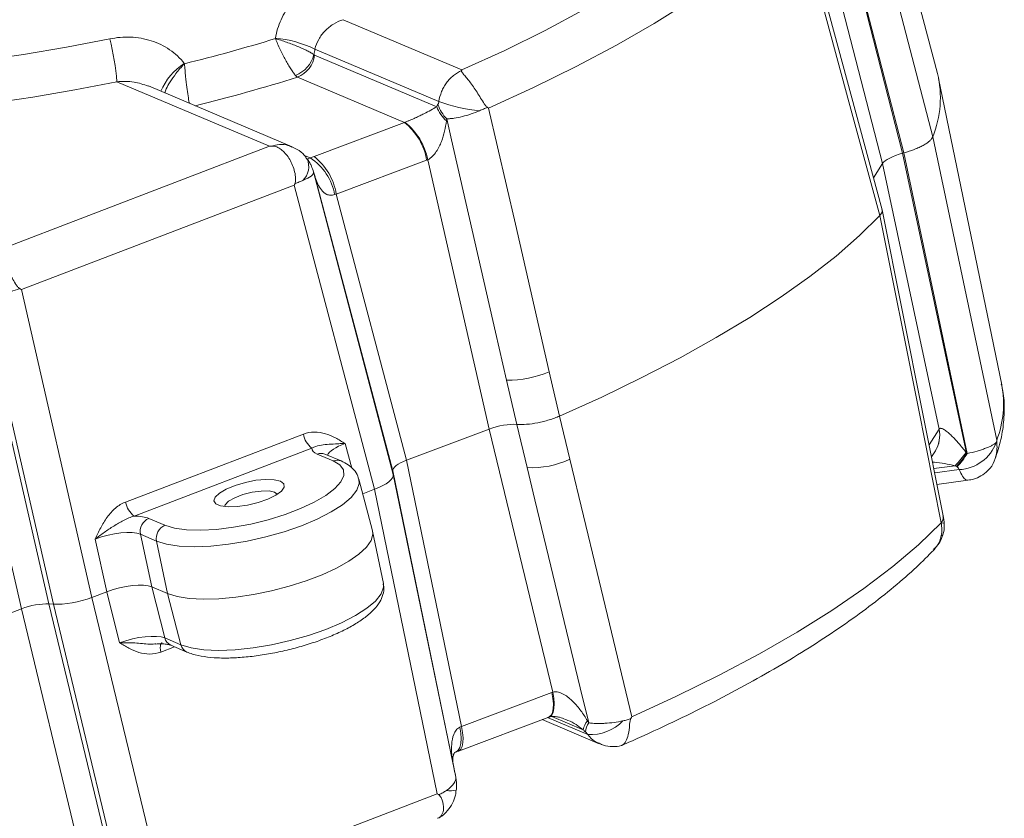
# Model space of a CAD drawing. Units: millimetres. Extents: x -928683 to -573896, y -516519 to -273325.
# Drawn here: x -602784 to -602669, y -283468 to -283374 of the extents above; entities that cross this region are included whole.
import ezdxf

# ---------------------------------------------------------------- set-up
doc = ezdxf.new("R2010")
doc.units = ezdxf.units.MM
doc.layers.get('0').update_dxf_attribs({"lineweight": 30})

msp = doc.modelspace()

# ---------------------------------------------------------------- linework, layer by layer
at = {"color": 7, "linetype": 'Continuous', "lineweight": 15}
for p, q in [((-602676.682, -283380.729), (-602685.999, -283345.469)), ((-602689.777, -283354.802), (-602680.737, -283390.006)), ((-602683.088, -283391.229), (-602691.087, -283360.077)), ((-602683.126, -283396.603), (-602692.604, -283361.65)), ((-602745.964, -283374.44), (-602732.108, -283380.299)), ((-602734.799, -283383.969), (-602749.242, -283377.862)), ((-602749.284, -283378.568), (-602735.055, -283384.585)), ((-602738.812, -283386.43), (-602751.276, -283381.16)), ((-602669.192, -283417.006), (-602676.551, -283381.287)), ((-602754.551, -283389.2), (-602772.34, -283381.678)), ((-602751.916, -283389.249), (-602768.655, -283382.171)), ((-602749.344, -283390.385), (-602738.812, -283386.43)), ((-602786.184, -283401.306), (-602754.551, -283389.2)), ((-602680.6, -283389.969), (-602680.737, -283390.006)), ((-602680.737, -283390.006), (-602673.288, -283424.985)), ((-602736.223, -283390.816), (-602746.754, -283394.77)), ((-602728.921, -283422.183), (-602736.094, -283390.766)), ((-602683.088, -283391.229), (-602684.132, -283392.89)), ((-602676.496, -283422.181), (-602683.088, -283391.229)), ((-602749.396, -283392.236), (-602749.462, -283392.022)), ((-602749.413, -283392.199), (-602740.11, -283427.467)), ((-602749.348, -283392.413), (-602749.413, -283392.199)), ((-602749.289, -283392.572), (-602749.396, -283392.236)), ((-602749.396, -283392.236), (-602749.348, -283392.413)), ((-602749.289, -283392.573), (-602749.206, -283392.856)), ((-602751.663, -283393.74), (-602783.463, -283405.911)), ((-602742.307, -283429.208), (-602751.663, -283393.74)), ((-602740.183, -283427.066), (-602749.206, -283392.856)), ((-602746.754, -283394.77), (-602738.569, -283425.805)), ((-602676.001, -283432.31), (-602683.119, -283396.633)), ((-602783.463, -283405.911), (-602775.244, -283441.814)), ((-602788.316, -283407.38), (-602780.259, -283442.576)), ((-602779.731, -283442.607), (-602787.93, -283406.794)), ((-602783.464, -283443.142), (-602790.655, -283411.73)), ((-602721.927, -283415.512), (-602720.742, -283420.673)), ((-602726.9, -283416.478), (-602725.722, -283421.636)), ((-602725.711, -283421.637), (-602726.9, -283416.478)), ((-602720.742, -283420.673), (-602719.532, -283425.709)), ((-602728.921, -283422.183), (-602738.569, -283425.805)), ((-602721.502, -283452.873), (-602728.921, -283422.183)), ((-602725.711, -283421.637), (-602725.722, -283421.636)), ((-602725.722, -283421.636), (-602724.504, -283426.675)), ((-602724.504, -283426.675), (-602725.711, -283421.637)), ((-602771.318, -283430.693), (-602750.598, -283422.763)), ((-602749.604, -283424.399), (-602770.325, -283432.329)), ((-602677.375, -283425.423), (-602676.928, -283424.713)), ((-602747.112, -283425.899), (-602748.996, -283425.103)), ((-602748.086, -283425.107), (-602748.094, -283425.104)), ((-602746.203, -283425.903), (-602748.086, -283425.107)), ((-602738.569, -283425.805), (-602732.163, -283456.874)), ((-602673.288, -283424.985), (-602673.214, -283425.026)), ((-602740.183, -283427.066), (-602740.11, -283427.467)), ((-602733.123, -283461.313), (-602740.183, -283427.066)), ((-602674.392, -283426.584), (-602674.466, -283426.544)), ((-602742.535, -283434.036), (-602744.121, -283428.034)), ((-602740.11, -283427.467), (-602732.83, -283462.783)), ((-602676.735, -283428.632), (-602673.123, -283428.157)), ((-602743.673, -283429.731), (-602742.307, -283429.208)), ((-602734.985, -283464.724), (-602742.307, -283429.208)), ((-602768.608, -283432.609), (-602766.725, -283433.405)), ((-602741.266, -283440.187), (-602742.519, -283434.106)), ((-602676.251, -283433.133), (-602676.251, -283433.133)), ((-602773.506, -283441.149), (-602774.854, -283435.017)), ((-602767.705, -283435.252), (-602769.589, -283434.455)), ((-602769.589, -283434.455), (-602768.24, -283440.587)), ((-602767.705, -283435.252), (-602766.434, -283441.351)), ((-602768.24, -283440.587), (-602766.434, -283441.351)), ((-602768.24, -283440.587), (-602766.749, -283446.54)), ((-602775.244, -283441.814), (-602773.506, -283441.149)), ((-602775.244, -283441.814), (-602766.786, -283476.895)), ((-602772.015, -283447.102), (-602773.506, -283441.149)), ((-602764.866, -283447.337), (-602766.434, -283441.351)), ((-602783.464, -283443.142), (-602793.026, -283446.802)), ((-602776.064, -283473.834), (-602783.464, -283443.142)), ((-602779.731, -283442.607), (-602780.259, -283442.576)), ((-602780.259, -283442.576), (-602771.967, -283476.965)), ((-602771.294, -283477.599), (-602779.731, -283442.607)), ((-602766.749, -283446.54), (-602764.866, -283447.337)), ((-602766.044, -283447.389), (-602764.161, -283448.185)), ((-602732.163, -283456.874), (-602721.631, -283452.92)), ((-602732.524, -283459.736), (-602721.992, -283455.782)), ((-602722.743, -283456.064), (-602716.106, -283458.87)), ((-602732.83, -283462.783), (-602732.916, -283462.351)), ((-602766.786, -283476.895), (-602734.985, -283464.724))]:
    msp.add_line(p, q, dxfattribs=at)
at = {"color": 8, "linetype": 'Continuous', "lineweight": 15}
for p, q in [((-602750.465, -283390.284), (-602749.802, -283390.564)), ((-602749.462, -283392.02), (-602749.413, -283392.199)), ((-602677.654, -283424.023), (-602676.496, -283422.181)), ((-602745.724, -283423.868), (-602744.942, -283426.728)), ((-602674.622, -283426.457), (-602677.104, -283426.783)), ((-602677.003, -283427.288), (-602674.148, -283426.913)), ((-602765.619, -283447.569), (-602767.211, -283448.178)), ((-602722.129, -283455.833), (-602717.45, -283457.812)), ((-602717.984, -283457.245), (-602721.629, -283455.704))]:
    msp.add_line(p, q, dxfattribs=at)
at = {"color": 7, "linetype": 'Continuous', "lineweight": 15, "flags": 128}
for points in [[(-602686.448, -283352.509), (-602684.434, -283360.29), (-602677.233, -283388.106)], [(-602680.6, -283389.969), (-602685.195, -283372.23), (-602689.73, -283354.728)], [(-602732.108, -283380.299), (-602727.125, -283378.016), (-602722.391, -283375.683), (-602717.926, -283373.309), (-602713.748, -283370.903), (-602709.873, -283368.477), (-602706.318, -283366.04), (-602703.098, -283363.601), (-602700.225, -283361.171), (-602697.711, -283358.76)], [(-602692.929, -283362.149), (-602695.553, -283364.678), (-602698.558, -283367.228), (-602701.93, -283369.787), (-602705.655, -283372.345), (-602709.718, -283374.891), (-602714.103, -283377.415), (-602718.791, -283379.906), (-602723.762, -283382.354), (-602728.996, -283384.749)], [(-602683.391, -283397.269), (-602686.993, -283384.003), (-602692.929, -283362.149)], [(-602821.534, -283379.101), (-602818.214, -283379.659), (-602814.601, -283380.064), (-602810.716, -283380.311), (-602806.585, -283380.401), (-602802.235, -283380.332), (-602797.693, -283380.105), (-602792.988, -283379.721), (-602788.152, -283379.183), (-602783.214, -283378.494), (-602778.208, -283377.659), (-602773.164, -283376.683)], [(-602772.34, -283381.678), (-602777.251, -283382.634), (-602782.131, -283383.464), (-602786.954, -283384.165), (-602791.695, -283384.732), (-602796.327, -283385.163), (-602800.824, -283385.454), (-602805.164, -283385.604), (-602809.323, -283385.613), (-602813.277, -283385.481), (-602817.006, -283385.208), (-602820.49, -283384.795), (-602823.709, -283384.246)], [(-602728.996, -283384.749), (-602725.883, -283398.293), (-602721.927, -283415.512)], [(-602726.9, -283416.478), (-602728.185, -283410.871), (-602733.327, -283388.445), (-602733.886, -283386.004)], [(-602677.233, -283388.106), (-602675.601, -283395.84), (-602669.771, -283423.493)], [(-602673.214, -283425.026), (-602676.881, -283407.616), (-602680.6, -283389.969)], [(-602720.742, -283420.673), (-602715.823, -283418.448), (-602711.127, -283416.175), (-602706.671, -283413.863), (-602702.47, -283411.519), (-602698.54, -283409.153), (-602694.893, -283406.772), (-602691.544, -283404.384), (-602688.503, -283401.999), (-602685.782, -283399.624), (-602683.391, -283397.269)], [(-602676.251, -283433.133), (-602678.949, -283419.58), (-602683.391, -283397.269)], [(-602766.725, -283433.405), (-602765.618, -283433.738), (-602764.215, -283433.933), (-602762.564, -283433.981), (-602760.721, -283433.882), (-602758.748, -283433.639), (-602756.713, -283433.26), (-602754.684, -283432.759), (-602752.732, -283432.151), (-602750.923, -283431.459), (-602749.317, -283430.704), (-602747.971, -283429.915), (-602746.929, -283429.116), (-602746.227, -283428.335), (-602745.89, -283427.599), (-602745.928, -283426.933), (-602746.34, -283426.36), (-602747.112, -283425.899)], [(-602719.532, -283425.709), (-602716.356, -283438.923), (-602712.318, -283455.733)], [(-602717.338, -283456.441), (-602718.322, -283452.352), (-602723.596, -283430.447), (-602724.504, -283426.675)], [(-602753.275, -283428.258), (-602752.877, -283428.556), (-602752.838, -283428.952), (-602753.162, -283429.411), (-602753.819, -283429.89), (-602754.752, -283430.349), (-602755.877, -283430.746), (-602757.095, -283431.045), (-602758.297, -283431.221), (-602759.377, -283431.257), (-602760.238, -283431.151), (-602760.805, -283430.911), (-602761.026, -283430.56), (-602760.882, -283430.128), (-602760.386, -283429.654), (-602759.582, -283429.179), (-602758.541, -283428.747), (-602757.356, -283428.395), (-602756.132, -283428.155), (-602754.978, -283428.047), (-602753.997, -283428.083), (-602753.275, -283428.258)], [(-602753.637, -283429.778), (-602753.941, -283429.547), (-602754.598, -283429.402), (-602755.509, -283429.403), (-602756.562, -283429.548), (-602757.632, -283429.82), (-602758.589, -283430.186), (-602759.317, -283430.602), (-602759.729, -283431.018), (-602759.801, -283431.226)], [(-602766.434, -283441.351), (-602765.315, -283441.7), (-602763.919, -283441.923), (-602762.285, -283442.013), (-602760.458, -283441.967), (-602758.486, -283441.786), (-602756.424, -283441.477), (-602754.329, -283441.046), (-602752.257, -283440.506), (-602750.264, -283439.872), (-602748.406, -283439.161), (-602746.732, -283438.392), (-602745.289, -283437.586), (-602744.116, -283436.766), (-602743.244, -283435.953), (-602742.699, -283435.17), (-602742.493, -283434.438), (-602742.535, -283434.036)], [(-602712.318, -283455.733), (-602707.084, -283453.338), (-602702.113, -283450.89), (-602697.426, -283448.399), (-602693.041, -283445.875), (-602688.977, -283443.329), (-602685.252, -283440.771), (-602681.88, -283438.212), (-602678.876, -283435.662), (-602676.251, -283433.133)]]:
    msp.add_lwpolyline(points, dxfattribs=at)
at = {"color": 8, "linetype": 'Continuous', "lineweight": 15, "flags": 128}
for points in [[(-602744.125, -283428.019), (-602744.09, -283428.545), (-602744.374, -283429.32), (-602745.029, -283430.146), (-602746.035, -283430.997), (-602747.363, -283431.849), (-602748.971, -283432.675), (-602750.812, -283433.45), (-602752.828, -283434.151), (-602754.959, -283434.756), (-602757.139, -283435.247), (-602759.304, -283435.609), (-602761.386, -283435.831), (-602763.323, -283435.906), (-602765.056, -283435.833), (-602766.531, -283435.612), (-602767.705, -283435.252)], [(-602676.235, -283434.599), (-602676.101, -283434.594), (-602676.086, -283434.582)], [(-602764.866, -283447.337), (-602763.692, -283447.697), (-602762.216, -283447.918), (-602760.484, -283447.991), (-602758.547, -283447.916), (-602756.464, -283447.694), (-602754.3, -283447.332), (-602752.119, -283446.841), (-602749.989, -283446.236), (-602747.972, -283445.535), (-602746.132, -283444.76), (-602744.524, -283443.934), (-602743.196, -283443.082), (-602742.189, -283442.231), (-602741.534, -283441.405), (-602741.251, -283440.63), (-602741.266, -283440.187)], [(-602767.211, -283448.178), (-602767.257, -283447.919), (-602767.276, -283447.682), (-602767.267, -283447.476), (-602767.231, -283447.307), (-602767.168, -283447.183), (-602767.082, -283447.108), (-602767.061, -283447.099)], [(-602721.631, -283452.92), (-602721.507, -283453.608), (-602721.452, -283454.238), (-602721.469, -283454.787), (-602721.559, -283455.233), (-602721.716, -283455.56), (-602721.937, -283455.757), (-602721.992, -283455.782)], [(-602721.502, -283452.873), (-602721.392, -283453.566), (-602721.351, -283454.201), (-602721.381, -283454.754), (-602721.481, -283455.204), (-602721.648, -283455.535), (-602721.875, -283455.734), (-602721.931, -283455.759)], [(-602732.359, -283456.955), (-602732.24, -283457.646), (-602732.202, -283458.281), (-602732.244, -283458.838), (-602732.367, -283459.296), (-602732.564, -283459.639), (-602732.828, -283459.852), (-602732.872, -283459.872)], [(-602732.163, -283456.874), (-602732.038, -283457.563), (-602731.984, -283458.193), (-602732.001, -283458.741), (-602732.091, -283459.187), (-602732.248, -283459.515), (-602732.468, -283459.711), (-602732.524, -283459.736)]]:
    msp.add_lwpolyline(points, dxfattribs=at)
at = {"color": 7, "linetype": 'Continuous', "lineweight": 15}
for centre, radius, start, end in [((-602800.733, -283383.8), 28.473, 4.27553, 14.47598), ((-602812.491, -283184.944), 200.47, 283.86564, 287.00623), ((-602754.98, -283389.901), 13.336, 64.51599, 85.15237), ((-602752.772, -283377.642), 3.52, 290.91856, 345.61305), ((-602752.528, -283378.136), 3.273, 292.50295, 352.41768), ((-602688.303, -283383.57), 11.963, 337.71776, 13.73726), ((-602730.953, -283383.002), 4.397, 201.09841, 227.58993), ((-602730.757, -283382.941), 4.378, 198.68378, 224.38494), ((-602728.81, -283368.717), 16.386, 248.56203, 265.63392), ((-602743.264, -283392.017), 7.143, 9.6773, 51.4461), ((-602743.279, -283392.165), 7.32, 11.01645, 51.84031), ((-602753.796, -283395.971), 7.143, 9.67732, 51.44607), ((-602753.191, -283395.91), 6.33, 9.71286, 57.62864), ((-602726.825, -283403.576), 12.902, 269.66869, 292.31172), ((-602748.037, -283422.327), 2.597, 189.65737, 232.90154), ((-602674.387, -283422.075), 4.844, 272.81939, 340.00965), ((-602681.217, -283419.934), 9.276, 315.3149, 327.78096), ((-602723.989, -283416.044), 10.644, 267.22424, 294.75617), ((-602681.495, -283420.007), 9.598, 317.0791, 328.75972), ((-602681.42, -283420.048), 9.597, 317.07836, 328.7603), ((-602768.758, -283430.258), 2.597, 189.65737, 232.90154), ((-602767.972, -283434.13), 1.649, 112.68629, 191.36399), ((-602766.089, -283434.927), 1.649, 112.68629, 191.36399), ((-602715.303, -283457.871), 2.753, 142.4328, 166.84934), ((-602715.415, -283457.727), 2.313, 146.22393, 174.40526), ((-602717.129, -283452.563), 5.259, 266.50013, 316.09111)]:
    msp.add_arc(centre, radius, start, end, dxfattribs=at)
at = {"color": 8, "linetype": 'Continuous', "lineweight": 15}
for centre, radius, start, end in [((-602760.596, -283385.605), 7.194, 122.59951, 156.88927), ((-602814.101, -283178.037), 212.617, 283.84862, 287.18668), ((-602752.28, -283391.555), 2.308, 315.20425, 22.55902), ((-602680.834, -283419.236), 11.854, 338.95371, 10.84229), ((-602679.83, -283422.911), 3.415, 327.00117, 12.37864), ((-602679.836, -283422.913), 3.42, 328.24594, 12.35896), ((-602748.546, -283426.225), 1.209, 67.61262, 111.82186), ((-602746.663, -283427.021), 1.209, 67.58138, 111.82228), ((-602765.541, -283446.253), 1.242, 193.35613, 246.0992), ((-602763.658, -283447.05), 1.242, 193.35632, 246.07102), ((-602733.444, -283461.293), 3.076, 260.97691, 282.70068)]:
    msp.add_arc(centre, radius, start, end, dxfattribs=at)
at = {"color": 7, "linetype": 'Continuous', "lineweight": 15}
for centre, major_axis, ratio, start_param, end_param in [((-602778.214, -283331.25), (19.637, 169.247), 0.1782779, 4.461573, 4.4617921), ((-602774.69, -283331.491), (23.027, 170.607), 0.1883676, 4.4586449, 4.4626331), ((-602758.832, -283413.748), (-94.148, 126.329), 0.1030131, 4.9088888, 4.9091192), ((-602735.907, -283401.645), (2.263, 18.269), 0.1795267, 0.3498774, 0.3886543), ((-602739.546, -283383.623), (1.011, 2.826), 0.9057304, 3.787795, 3.8088573), ((-602732.382, -283401.885), (-1.11, 16.978), 0.078238, 0.356284, 0.395061), ((-602753.64, -283393.08), (5.605, -0.097), 0.7001343, 1.7079634, 1.7462733), ((-602746.287, -283391.76), (6.817, 1.6), 0.3146325, 1.960677, 2.0371404), ((-602680.239, -283390.855), (2.921, 0.686), 0.3147215, 1.6680108, 2.832904), ((-602737.825, -283384.313), (2.595, 6.502), 0.8864413, 3.8210058, 3.8420681), ((-602753.59, -283392.827), (4.177, 0.624), 0.2532237, 5.4570388, 6.2864174), ((-602750.909, -283384.97), (-1.946, 8.42), 0.0375671, 2.6464087, 2.7748358), ((-602753.534, -283393.04), (2.685, 5.237), 0.3374079, 4.751628, 4.7877356), ((-602745.419, -283395.456), (2.95, 0.577), 0.3363655, 1.9738578, 2.0503212), ((-602785.334, -283405.211), (4.903, -2.616), 0.0507287, 1.2065074, 1.2499367), ((-602727.613, -283422.773), (2.92, 0.686), 0.3148323, 0.79494, 1.9598332), ((-602673.668, -283421.71), (2.904, 0.764), 0.283806, 2.8236565, 2.8259656), ((-602744.232, -283423.281), (5.358, 1.258), 0.3145323, 3.0610926, 3.5483661), ((-602675.873, -283411.353), (-4.084, 14.62), 0.1878467, 2.6965, 2.7158892), ((-602737.259, -283426.394), (2.922, 0.686), 0.3146325, 1.960677, 3.1255703), ((-602676.366, -283414.14), (-5.782, 12.882), 0.4591508, 2.5800129, 2.5994021), ((-602744.205, -283428.407), (4.09, 0.96), 0.3146307, 5.1197136, 6.2671621), ((-602773.368, -283434.432), (5.355, 1.259), 0.3148457, 0.4068845, 0.894158), ((-602773.043, -283435.818), (3.889, 0.937), 0.3271894, 0.4048794, 1.9749905), ((-602771.702, -283441.913), (3.894, 0.916), 0.3148457, 0.4068845, 1.9769956), ((-602777.139, -283441.012), (4.089, 0.961), 0.3148342, 3.9539957, 5.118889), ((-602782.111, -283443.715), (2.92, 0.686), 0.3148342, 0.812403, 1.9772963), ((-602770.22, -283447.831), (3.899, 0.895), 0.3027202, 0.4082973, 1.9784084), ((-602720.195, -283459.353), (3.127, 6.266), 0.8691981, 0.7309366, 0.7519989), ((-602730.873, -283457.367), (2.9, 0.79), 0.2918471, 1.9509563, 2.0274197), ((-602722.681, -283443.178), (-6.437, 14.609), 0.0643671, 2.6408953, 2.6796723), ((-602725.52, -283445.853), (-10.221, 13.243), 0.1023936, 2.5223518, 2.5611287), ((-602733.279, -283460.01), (-1.628, 8.288), 0.0117438, 1.7263897, 1.8548168), ((-602736.86, -283464.034), (4.01, 1.329), 0.3698694, 5.4030619, 6.2324405), ((-602736.904, -283463.821), (4.833, -2.646), 0.0254823, 1.1404232, 1.1765308)]:
    msp.add_ellipse(centre, major_axis=major_axis, ratio=ratio, start_param=start_param, end_param=end_param, dxfattribs=at)
at = {"color": 8, "linetype": 'Continuous', "lineweight": 15}
msp.add_ellipse((-602743.906, -283424.667), major_axis=(3.911, 0.862), ratio=0.3192178, start_param=1.9828183, end_param=2.9216824, dxfattribs=at)
at = {"color": 7, "linetype": 'Continuous', "lineweight": 15}
for points, knots in [([(-602753.853, -283376.612), (-602753.731, -283375.863), (-602753.513, -283375.14), (-602753.041, -283374.091), (-602752.858, -283373.748), (-602752.455, -283373.094), (-602752.233, -283372.782), (-602751.749, -283372.186), (-602751.484, -283371.9), (-602750.924, -283371.371), (-602750.63, -283371.129), (-602749.708, -283370.468), (-602749.031, -283370.112), (-602748.329, -283369.868)], [0, 0, 0, 0, 0.25, 0.25, 0.375, 0.375, 0.5, 0.5, 0.625, 0.625, 0.75, 0.75, 1, 1, 1, 1]), ([(-602745.964, -283374.44), (-602746.356, -283374.564), (-602746.737, -283374.742), (-602747.266, -283375.07), (-602747.435, -283375.191), (-602747.761, -283375.453), (-602747.918, -283375.595), (-602748.208, -283375.893), (-602748.342, -283376.05), (-602748.59, -283376.379), (-602748.705, -283376.553), (-602749.006, -283377.091), (-602749.154, -283377.466), (-602749.242, -283377.862)], [0, 0, 0, 0, 0.25, 0.25, 0.375, 0.375, 0.5, 0.5, 0.625, 0.625, 0.75, 0.75, 1, 1, 1, 1]), ([(-602773.164, -283376.683), (-602772.359, -283376.516), (-602771.548, -283376.447), (-602770.325, -283376.497), (-602769.912, -283376.54), (-602769.111, -283376.679), (-602768.72, -283376.774), (-602767.956, -283377.017), (-602767.583, -283377.164), (-602766.858, -283377.515), (-602766.511, -283377.716), (-602765.86, -283378.16), (-602765.554, -283378.405), (-602764.981, -283378.941), (-602764.713, -283379.233), (-602764.472, -283379.544)], [0, 0, 0, 0, 0.25, 0.25, 0.375, 0.375, 0.5, 0.5, 0.625, 0.625, 0.75, 0.75, 0.875, 0.875, 1, 1, 1, 1]), ([(-602751.516, -283380.93), (-602751.596, -283380.835), (-602751.681, -283380.725), (-602751.861, -283380.474), (-602751.957, -283380.333), (-602752.156, -283380.025), (-602752.257, -283379.86), (-602752.465, -283379.508), (-602752.572, -283379.319), (-602752.783, -283378.933), (-602752.888, -283378.733), (-602753.098, -283378.321), (-602753.202, -283378.111), (-602753.401, -283377.692), (-602753.498, -283377.482), (-602753.685, -283377.062), (-602753.776, -283376.85), (-602753.859, -283376.648)], [0, 0, 0, 0, 0.125, 0.125, 0.25, 0.25, 0.375, 0.375, 0.5, 0.5, 0.625, 0.625, 0.75, 0.75, 0.875, 0.875, 1, 1, 1, 1]), ([(-602749.363, -283378.517), (-602749.465, -283378.447), (-602749.582, -283378.374), (-602749.849, -283378.221), (-602749.999, -283378.141), (-602750.324, -283377.977), (-602750.499, -283377.893), (-602750.87, -283377.725), (-602751.068, -283377.639), (-602751.474, -283377.47), (-602751.683, -283377.387), (-602752.114, -283377.223), (-602752.334, -283377.142), (-602752.771, -283376.989), (-602752.99, -283376.916), (-602753.428, -283376.775), (-602753.649, -283376.708), (-602753.859, -283376.648)], [0, 0, 0, 0, 0.125, 0.125, 0.25, 0.25, 0.375, 0.375, 0.5, 0.5, 0.625, 0.625, 0.75, 0.75, 0.875, 0.875, 1, 1, 1, 1]), ([(-602749.363, -283378.517), (-602749.357, -283378.522), (-602749.35, -283378.528), (-602749.344, -283378.533), (-602749.324, -283378.548), (-602749.304, -283378.56), (-602749.284, -283378.568)], [0, 0, 0, 0, 0.00004530356, 0.00004530356, 0.00004530356, 0.00018213269, 0.00018213269, 0.00018213269, 0.00018213269]), ([(-602734.799, -283383.969), (-602734.742, -283383.578), (-602734.637, -283383.199), (-602734.409, -283382.648), (-602734.322, -283382.469), (-602734.128, -283382.125), (-602734.022, -283381.961), (-602733.789, -283381.646), (-602733.662, -283381.494), (-602733.395, -283381.213), (-602733.254, -283381.083), (-602732.811, -283380.722), (-602732.488, -283380.523), (-602732.154, -283380.375)], [0, 0, 0, 0, 0.25, 0.25, 0.375, 0.375, 0.5, 0.5, 0.625, 0.625, 0.75, 0.75, 1, 1, 1, 1]), ([(-602732.154, -283380.375), (-602732.17, -283380.401), (-602732.17, -283380.425), (-602732.16, -283380.474), (-602732.15, -283380.499), (-602732.109, -283380.574), (-602732.07, -283380.625), (-602731.936, -283380.792), (-602731.822, -283380.92), (-602731.578, -283381.205), (-602731.446, -283381.363), (-602731.169, -283381.716), (-602731.027, -283381.904), (-602730.742, -283382.304), (-602730.596, -283382.518), (-602730.312, -283382.956), (-602730.172, -283383.18), (-602729.894, -283383.635), (-602729.756, -283383.866), (-602729.547, -283384.197), (-602729.476, -283384.306), (-602729.364, -283384.457), (-602729.325, -283384.506), (-602729.243, -283384.595), (-602729.2, -283384.636), (-602729.149, -283384.664)], [0, 0, 0, 0, 0.03125, 0.03125, 0.0625, 0.0625, 0.125, 0.125, 0.25, 0.25, 0.375, 0.375, 0.5, 0.5, 0.625, 0.625, 0.75, 0.75, 0.875, 0.875, 0.9375, 0.9375, 0.96875, 0.96875, 1, 1, 1, 1]), ([(-602738.757, -283386.409), (-602738.656, -283386.37), (-602738.554, -283386.329), (-602738.346, -283386.244), (-602738.24, -283386.199), (-602737.933, -283386.067), (-602737.739, -283385.981), (-602737.366, -283385.811), (-602737.191, -283385.729), (-602736.862, -283385.571), (-602736.706, -283385.495), (-602736.258, -283385.27), (-602735.987, -283385.129), (-602735.491, -283384.854), (-602735.264, -283384.722), (-602735.055, -283384.585)], [0, 0, 0, 0, 0.0625, 0.0625, 0.125, 0.125, 0.25, 0.25, 0.375, 0.375, 0.5, 0.5, 0.75, 0.75, 1, 1, 1, 1]), ([(-602734.905, -283384.344), (-602734.891, -283384.322), (-602734.879, -283384.293), (-602734.858, -283384.234), (-602734.848, -283384.203), (-602734.823, -283384.106), (-602734.81, -283384.038), (-602734.799, -283383.969)], [0, 0, 0, 0, 0.25, 0.25, 0.5, 0.5, 1, 1, 1, 1]), ([(-602729.149, -283384.664), (-602729.292, -283384.729), (-602729.44, -283384.794), (-602729.744, -283384.923), (-602729.9, -283384.987), (-602730.057, -283385.055)], [0, 0, 0, 0, 0.5, 0.5, 1, 1, 1, 1]), ([(-602730.057, -283385.055), (-602730.379, -283385.196), (-602730.708, -283385.323), (-602731.38, -283385.552), (-602731.727, -283385.654), (-602732.392, -283385.818), (-602732.712, -283385.882), (-602733.175, -283385.951), (-602733.326, -283385.969), (-602733.615, -283385.994), (-602733.754, -283386.001), (-602733.886, -283386.004)], [0, 0, 0, 0, 0.25, 0.25, 0.5, 0.5, 0.75, 0.75, 0.875, 0.875, 1, 1, 1, 1]), ([(-602733.919, -283386.248), (-602733.967, -283386.648), (-602734.037, -283387.044), (-602734.226, -283387.841), (-602734.345, -283388.243), (-602734.578, -283388.843), (-602734.664, -283389.042), (-602734.86, -283389.436), (-602734.97, -283389.633), (-602735.225, -283390.014), (-602735.369, -283390.199), (-602735.703, -283390.53), (-602735.892, -283390.673), (-602736.094, -283390.766)], [0, 0, 0, 0, 0.25, 0.25, 0.5, 0.5, 0.625, 0.625, 0.75, 0.75, 0.875, 0.875, 1, 1, 1, 1]), ([(-602680.6, -283389.969), (-602680.169, -283389.854), (-602679.762, -283389.723), (-602679.185, -283389.5), (-602679.001, -283389.423), (-602678.657, -283389.265), (-602678.496, -283389.184), (-602678.194, -283389.017), (-602678.055, -283388.932), (-602677.809, -283388.763), (-602677.7, -283388.679), (-602677.512, -283388.511), (-602677.432, -283388.426), (-602677.308, -283388.263), (-602677.262, -283388.183), (-602677.233, -283388.106)], [0, 0, 0, 0, 0.25, 0.25, 0.375, 0.375, 0.5, 0.5, 0.625, 0.625, 0.75, 0.75, 0.875, 0.875, 1, 1, 1, 1]), ([(-602751.569, -283393.549), (-602751.54, -283393.488), (-602751.524, -283393.423), (-602751.502, -283393.291), (-602751.496, -283393.224), (-602751.488, -283393.024), (-602751.495, -283392.892), (-602751.536, -283392.497), (-602751.593, -283392.234), (-602751.737, -283391.73), (-602751.827, -283391.487), (-602752.036, -283391.017), (-602752.154, -283390.796), (-602752.411, -283390.387), (-602752.552, -283390.196), (-602752.851, -283389.857), (-602753.008, -283389.71), (-602753.34, -283389.46), (-602753.517, -283389.357), (-602753.799, -283389.249), (-602753.897, -283389.22), (-602754.052, -283389.191), (-602754.105, -283389.184), (-602754.217, -283389.176), (-602754.276, -283389.175), (-602754.339, -283389.18)], [0, 0, 0, 0, 0.03125, 0.03125, 0.0625, 0.0625, 0.125, 0.125, 0.25, 0.25, 0.375, 0.375, 0.5, 0.5, 0.625, 0.625, 0.75, 0.75, 0.875, 0.875, 0.9375, 0.9375, 0.96875, 0.96875, 1, 1, 1, 1]), ([(-602750.175, -283390.691), (-602750.274, -283390.542), (-602750.571, -283390.093), (-602751.178, -283389.592), (-602751.719, -283389.368), (-602751.927, -283389.283)], [0, 0, 0, 0, 0.2335862, 0.7051728, 1, 1, 1, 1]), ([(-602749.462, -283392.022), (-602749.545, -283391.792), (-602749.683, -283391.411), (-602749.941, -283390.972), (-602750.088, -283390.758), (-602750.149, -283390.67)], [0, 0, 0, 0, 0.4750356, 0.7841836, 1, 1, 1, 1]), ([(-602750.642, -283393.181), (-602750.782, -283393.237), (-602750.928, -283393.299), (-602751.237, -283393.423), (-602751.4, -283393.486), (-602751.569, -283393.549)], [0, 0, 0, 0, 0.5, 0.5, 1, 1, 1, 1]), ([(-602746.952, -283394.842), (-602747.039, -283394.876), (-602747.124, -283394.898), (-602747.291, -283394.923), (-602747.373, -283394.926), (-602747.606, -283394.91), (-602747.747, -283394.867), (-602748.123, -283394.689), (-602748.324, -283394.503), (-602748.663, -283394.09), (-602748.802, -283393.859), (-602749.037, -283393.37), (-602749.133, -283393.114), (-602749.206, -283392.856)], [0, 0, 0, 0, 0.0625, 0.0625, 0.125, 0.125, 0.25, 0.25, 0.5, 0.5, 0.75, 0.75, 1, 1, 1, 1]), ([(-602683.176, -283396.617), (-602683.147, -283396.665), (-602683.037, -283396.846), (-602683.241, -283397.09), (-602683.391, -283397.269)], [0, 0, 0, 0, 0.2640492, 1, 1, 1, 1]), ([(-602786.26, -283401.407), (-602786.28, -283401.434), (-602786.287, -283401.46), (-602786.292, -283401.512), (-602786.289, -283401.539), (-602786.272, -283401.621), (-602786.249, -283401.678), (-602786.16, -283401.86), (-602786.077, -283401.996), (-602785.887, -283402.302), (-602785.782, -283402.468), (-602785.557, -283402.831), (-602785.436, -283403.029), (-602785.191, -283403.441), (-602785.066, -283403.655), (-602784.809, -283404.102), (-602784.679, -283404.331), (-602784.419, -283404.784), (-602784.287, -283405.013), (-602784.077, -283405.341), (-602784.005, -283405.448), (-602783.887, -283405.597), (-602783.847, -283405.644), (-602783.76, -283405.731), (-602783.715, -283405.771), (-602783.662, -283405.8)], [0, 0, 0, 0, 0.03125, 0.03125, 0.0625, 0.0625, 0.125, 0.125, 0.25, 0.25, 0.375, 0.375, 0.5, 0.5, 0.625, 0.625, 0.75, 0.75, 0.875, 0.875, 0.9375, 0.9375, 0.96875, 0.96875, 1, 1, 1, 1]), ([(-602783.662, -283405.8), (-602784.01, -283405.929), (-602784.377, -283406.05), (-602784.938, -283406.216), (-602785.129, -283406.27), (-602785.507, -283406.372), (-602785.695, -283406.421), (-602785.881, -283406.47)], [0, 0, 0, 0, 0.5, 0.5, 0.75, 0.75, 1, 1, 1, 1]), ([(-602669.991, -283425.714), (-602669.856, -283425.331), (-602669.452, -283424.179), (-602669.025, -283422.256), (-602668.855, -283419.982), (-602668.934, -283418.202), (-602669.176, -283417.219), (-602669.244, -283416.942)], [0, 0, 0, 0, 0.1321207, 0.3979197, 0.6549437, 0.9026907, 1, 1, 1, 1]), ([(-602725.711, -283421.637), (-602725.368, -283421.66), (-602724.987, -283421.655), (-602724.153, -283421.589), (-602723.718, -283421.528), (-602723.047, -283421.398), (-602722.823, -283421.349), (-602722.382, -283421.239), (-602722.164, -283421.179), (-602721.734, -283421.049), (-602721.523, -283420.978), (-602721.121, -283420.831), (-602720.927, -283420.754), (-602720.742, -283420.673)], [0, 0, 0, 0, 0.25, 0.25, 0.5, 0.5, 0.625, 0.625, 0.75, 0.75, 0.875, 0.875, 1, 1, 1, 1]), ([(-602750.598, -283422.763), (-602750.171, -283422.6), (-602749.738, -283422.528), (-602748.863, -283422.528), (-602748.44, -283422.602), (-602747.621, -283422.848), (-602747.224, -283423.022), (-602746.652, -283423.319), (-602746.464, -283423.425), (-602746.092, -283423.643), (-602745.907, -283423.756), (-602745.724, -283423.868)], [0, 0, 0, 0, 0.25, 0.25, 0.5, 0.5, 0.75, 0.75, 0.875, 0.875, 1, 1, 1, 1]), ([(-602676.494, -283422.179), (-602676.466, -283422.138), (-602676.429, -283422.112), (-602676.339, -283422.088), (-602676.286, -283422.09), (-602676.116, -283422.127), (-602675.99, -283422.191), (-602675.723, -283422.362), (-602675.584, -283422.469), (-602675.307, -283422.703), (-602675.167, -283422.832), (-602674.745, -283423.244), (-602674.463, -283423.549), (-602673.91, -283424.19), (-602673.636, -283424.527), (-602673.37, -283424.879)], [0, 0, 0, 0, 0.0625, 0.0625, 0.125, 0.125, 0.25, 0.25, 0.375, 0.375, 0.5, 0.5, 0.75, 0.75, 1, 1, 1, 1]), ([(-602673.214, -283425.026), (-602672.812, -283424.944), (-602672.429, -283424.852), (-602671.881, -283424.698), (-602671.705, -283424.645), (-602671.373, -283424.536), (-602671.215, -283424.48), (-602670.918, -283424.366), (-602670.777, -283424.308), (-602670.521, -283424.191), (-602670.405, -283424.132), (-602670.197, -283424.015), (-602670.105, -283423.957), (-602669.95, -283423.842), (-602669.885, -283423.786), (-602669.835, -283423.731)], [0, 0, 0, 0, 0.25, 0.25, 0.375, 0.375, 0.5, 0.5, 0.625, 0.625, 0.75, 0.75, 0.875, 0.875, 1, 1, 1, 1]), ([(-602669.765, -283423.63), (-602669.759, -283423.715), (-602669.737, -283424.069), (-602669.73, -283424.88), (-602670.028, -283425.936), (-602670.446, -283426.739), (-602670.801, -283426.991), (-602670.832, -283427.013)], [0, 0, 0, 0, 0.067724, 0.2844109, 0.6240888, 0.9670652, 1, 1, 1, 1]), ([(-602749.604, -283424.399), (-602749.303, -283424.232), (-602749.007, -283424.149), (-602748.424, -283424.034), (-602748.134, -283424.002), (-602747.519, -283423.948), (-602747.196, -283423.926), (-602746.673, -283423.898), (-602746.492, -283423.889), (-602746.116, -283423.876), (-602745.922, -283423.871), (-602745.724, -283423.868)], [0, 0, 0, 0, 0.25, 0.25, 0.5, 0.5, 0.75, 0.75, 0.875, 0.875, 1, 1, 1, 1]), ([(-602744.169, -283428.014), (-602744.19, -283427.898), (-602744.264, -283427.484), (-602744.708, -283426.893), (-602745.365, -283426.303), (-602745.918, -283426.039), (-602746.203, -283425.903)], [0, 0, 0, 0, 0.11280435, 0.40031329, 0.69186687, 1, 1, 1, 1]), ([(-602674.148, -283426.913), (-602674.171, -283426.853), (-602674.2, -283426.794), (-602674.257, -283426.709), (-602674.278, -283426.682), (-602674.328, -283426.629), (-602674.356, -283426.603), (-602674.392, -283426.584)], [0, 0, 0, 0, 0.5, 0.5, 0.75, 0.75, 1, 1, 1, 1]), ([(-602673.125, -283428.14), (-602672.902, -283428.106), (-602672.375, -283428.025), (-602671.566, -283427.665), (-602671.077, -283427.244), (-602670.822, -283427.025)], [0, 0, 0, 0, 0.2589394, 0.6141616, 1, 1, 1, 1]), ([(-602771.318, -283430.693), (-602771.745, -283430.857), (-602772.136, -283431.1), (-602772.859, -283431.712), (-602773.177, -283432.069), (-602773.744, -283432.846), (-602773.994, -283433.267), (-602774.334, -283433.914), (-602774.441, -283434.132), (-602774.651, -283434.573), (-602774.754, -283434.797), (-602774.854, -283435.017)], [0, 0, 0, 0, 0.25, 0.25, 0.5, 0.5, 0.75, 0.75, 0.875, 0.875, 1, 1, 1, 1]), ([(-602770.325, -283432.329), (-602770.755, -283432.442), (-602771.159, -283432.627), (-602771.945, -283433.036), (-602772.325, -283433.261), (-602773.078, -283433.73), (-602773.448, -283433.973), (-602773.99, -283434.353), (-602774.168, -283434.482), (-602774.518, -283434.746), (-602774.69, -283434.881), (-602774.854, -283435.017)], [0, 0, 0, 0, 0.25, 0.25, 0.5, 0.5, 0.75, 0.75, 0.875, 0.875, 1, 1, 1, 1]), ([(-602675.898, -283433.506), (-602675.896, -283433.276), (-602675.892, -283432.873), (-602675.986, -283432.482), (-602676.025, -283432.315)], [0, 0, 0, 0, 0.5711055, 1, 1, 1, 1]), ([(-602676.235, -283434.599), (-602676.192, -283434.366), (-602676.17, -283434.123), (-602676.176, -283433.631), (-602676.201, -283433.383), (-602676.251, -283433.134)], [0, 0, 0, 0, 0.5, 0.5, 1, 1, 1, 1]), ([(-602676.094, -283434.585), (-602676.085, -283434.563), (-602675.93, -283434.188), (-602675.849, -283433.699), (-602675.913, -283433.258), (-602675.922, -283433.195)], [0, 0, 0, 0, 0.050008, 0.8663308, 1, 1, 1, 1]), ([(-602677.084, -283436.267), (-602676.878, -283436.018), (-602676.459, -283435.514), (-602676.156, -283434.908), (-602676.086, -283434.579), (-602676.085, -283434.575)], [0, 0, 0, 0, 0.4906063, 0.9941023, 1, 1, 1, 1]), ([(-602713.401, -283459.035), (-602712.738, -283458.743), (-602710.544, -283457.775), (-602706.947, -283456.094), (-602702.689, -283453.981), (-602698.634, -283451.827), (-602694.788, -283449.637), (-602691.164, -283447.415), (-602687.772, -283445.165), (-602684.619, -283442.889), (-602681.722, -283440.591), (-602679.199, -283438.391), (-602677.769, -283436.953), (-602677.113, -283436.292)], [0, 0, 0, 0, 0.0416763, 0.1379996, 0.2344428, 0.3310537, 0.4278649, 0.524915, 0.6222487, 0.7199167, 0.8179725, 0.9164647, 1, 1, 1, 1]), ([(-602764.161, -283448.185), (-602763.955, -283448.264), (-602763.346, -283448.498), (-602762.182, -283448.742), (-602760.609, -283448.888), (-602758.883, -283448.888), (-602757.051, -283448.757), (-602755.15, -283448.503), (-602753.217, -283448.136), (-602751.298, -283447.665), (-602749.435, -283447.102), (-602747.673, -283446.458), (-602746.05, -283445.746), (-602744.6, -283444.974), (-602743.348, -283444.143), (-602742.366, -283443.282), (-602741.676, -283442.408), (-602741.296, -283441.529), (-602741.152, -283440.775), (-602741.265, -283440.36), (-602741.3, -283440.232)], [0, 0, 0, 0, 0.0327933, 0.0969147, 0.1605178, 0.2224783, 0.2833279, 0.3435479, 0.4034406, 0.4632093, 0.5230089, 0.5829608, 0.6432613, 0.7041928, 0.7662164, 0.8301089, 0.8877296, 0.9361893, 0.9802423, 1, 1, 1, 1]), ([(-602767.211, -283448.178), (-602767.637, -283448.341), (-602768.068, -283448.414), (-602768.935, -283448.417), (-602769.353, -283448.345), (-602770.159, -283448.105), (-602770.548, -283447.934), (-602771.108, -283447.642), (-602771.292, -283447.538), (-602771.655, -283447.324), (-602771.837, -283447.212), (-602772.015, -283447.102)], [0, 0, 0, 0, 0.25, 0.25, 0.5, 0.5, 0.75, 0.75, 0.875, 0.875, 1, 1, 1, 1]), ([(-602767.794, -283447.25), (-602767.602, -283447.24), (-602767.114, -283447.212), (-602766.54, -283447.262), (-602766.16, -283447.343), (-602766.073, -283447.378), (-602766.044, -283447.389)], [0, 0, 0, 0, 0.2175029, 0.5510261, 0.8524829, 1, 1, 1, 1]), ([(-602721.502, -283452.873), (-602721.397, -283452.842), (-602721.289, -283452.828), (-602721.07, -283452.828), (-602720.958, -283452.843), (-602720.633, -283452.919), (-602720.426, -283453.01), (-602720.028, -283453.235), (-602719.84, -283453.368), (-602719.484, -283453.655), (-602719.314, -283453.811), (-602718.825, -283454.303), (-602718.528, -283454.66), (-602717.976, -283455.403), (-602717.722, -283455.791), (-602717.485, -283456.193)], [0, 0, 0, 0, 0.0625, 0.0625, 0.125, 0.125, 0.25, 0.25, 0.375, 0.375, 0.5, 0.5, 0.75, 0.75, 1, 1, 1, 1]), ([(-602721.926, -283455.765), (-602721.911, -283455.757), (-602721.866, -283455.734), (-602721.615, -283455.691), (-602721.21, -283455.7), (-602720.658, -283455.792), (-602720.272, -283455.945), (-602720.046, -283456.033)], [0, 0, 0, 0, 0.08616988, 0.25790263, 0.45436292, 0.6819994, 1, 1, 1, 1]), ([(-602712.408, -283455.92), (-602712.438, -283456.013), (-602712.553, -283456.376), (-602712.593, -283457.149), (-602712.764, -283458.061), (-602713.067, -283458.824), (-602713.334, -283458.982), (-602713.469, -283459.062)], [0, 0, 0, 0, 0.0576152, 0.2242529, 0.4794887, 0.7365987, 1, 1, 1, 1]), ([(-602713.34, -283456.21), (-602713.174, -283456.174), (-602713.014, -283456.129), (-602712.703, -283456.031), (-602712.553, -283455.977), (-602712.408, -283455.92)], [0, 0, 0, 0, 0.5, 0.5, 1, 1, 1, 1]), ([(-602733.123, -283461.313), (-602733.202, -283460.922), (-602733.259, -283460.526), (-602733.325, -283459.731), (-602733.334, -283459.335), (-602733.277, -283458.55), (-602733.211, -283458.157), (-602733.003, -283457.622), (-602732.913, -283457.449), (-602732.678, -283457.153), (-602732.532, -283457.03), (-602732.359, -283456.955)], [0, 0, 0, 0, 0.25, 0.25, 0.5, 0.5, 0.75, 0.75, 0.875, 0.875, 1, 1, 1, 1]), ([(-602717.338, -283456.441), (-602717.063, -283456.478), (-602716.764, -283456.501), (-602716.284, -283456.514), (-602716.117, -283456.515), (-602715.78, -283456.509), (-602715.61, -283456.503), (-602715.092, -283456.473), (-602714.733, -283456.439), (-602714.028, -283456.343), (-602713.677, -283456.282), (-602713.34, -283456.21)], [0, 0, 0, 0, 0.25, 0.25, 0.375, 0.375, 0.5, 0.5, 0.75, 0.75, 1, 1, 1, 1]), ([(-602717.45, -283457.812), (-602717.489, -283457.76), (-602717.531, -283457.708), (-602717.597, -283457.63), (-602717.619, -283457.604), (-602717.667, -283457.551), (-602717.692, -283457.525), (-602717.717, -283457.501)], [0, 0, 0, 0, 0.5, 0.5, 0.75, 0.75, 1, 1, 1, 1]), ([(-602716.095, -283458.837), (-602715.937, -283458.913), (-602715.456, -283459.14), (-602714.572, -283459.213), (-602713.83, -283459.199), (-602713.489, -283459.062), (-602713.471, -283459.055)], [0, 0, 0, 0, 0.1947226, 0.5898611, 0.9788932, 1, 1, 1, 1]), ([(-602733.113, -283461.327), (-602733.125, -283461.278), (-602733.179, -283461.042), (-602733.186, -283460.567), (-602733.093, -283460.094), (-602732.938, -283459.913), (-602732.991, -283459.909), (-602732.874, -283459.874), (-602732.869, -283459.873)], [0, 0, 0, 0, 0.0624229, 0.298628, 0.5296806, 0.7682552, 0.9902741, 1, 1, 1, 1]), ([(-602732.876, -283459.874), (-602732.847, -283459.862), (-602732.734, -283459.816), (-602732.614, -283459.77), (-602732.524, -283459.736)], [0, 0, 0, 0, 0.2495637, 1, 1, 1, 1]), ([(-602732.767, -283464.294), (-602732.759, -283464.202), (-602732.715, -283463.703), (-602732.777, -283463.204), (-602732.827, -283462.796)], [0, 0, 0, 0, 0.18321393, 1, 1, 1, 1]), ([(-602734.967, -283467.57), (-602734.955, -283467.568), (-602734.678, -283467.514), (-602734.404, -283467.171), (-602734.191, -283466.448), (-602734.314, -283465.652), (-602734.561, -283465.107), (-602734.715, -283464.887), (-602734.807, -283464.825), (-602734.826, -283464.813)], [0, 0, 0, 0, 0.011874, 0.2776862, 0.5441393, 0.814121, 0.9208581, 0.9841039, 1, 1, 1, 1]), ([(-602734.826, -283464.813), (-602734.659, -283464.742), (-602734.499, -283464.666), (-602734.198, -283464.507), (-602734.056, -283464.424), (-602733.926, -283464.331)], [0, 0, 0, 0, 0.5, 0.5, 1, 1, 1, 1]), ([(-602734.806, -283467.49), (-602734.779, -283467.478), (-602734.384, -283467.304), (-602733.803, -283466.732), (-602733.182, -283465.843), (-602732.852, -283465.008), (-602732.81, -283464.483), (-602732.795, -283464.291)], [0, 0, 0, 0, 0.0225122, 0.3291039, 0.5987348, 0.8532383, 1, 1, 1, 1])]:
    msp.add_open_spline(points, degree=3, knots=knots, dxfattribs=at)
at = {"color": 8, "linetype": 'Continuous', "lineweight": 15}
for points, knots in [([(-602766.735, -283382.983), (-602766.69, -283382.832), (-602766.58, -283382.468), (-602766.139, -283381.681), (-602765.565, -283380.859), (-602764.976, -283380.141), (-602764.632, -283379.762), (-602764.453, -283379.575), (-602764.45, -283379.572)], [0, 0, 0, 0, 0.1707567, 0.4133743, 0.6803811, 0.836086, 0.9972624, 1, 1, 1, 1]), ([(-602763.878, -283384.191), (-602763.886, -283384.16), (-602763.935, -283383.968), (-602764.039, -283383.329), (-602764.182, -283382.311), (-602764.302, -283381.256), (-602764.391, -283380.326), (-602764.431, -283379.825), (-602764.449, -283379.576), (-602764.45, -283379.572)], [0, 0, 0, 0, 0.0416008, 0.2563272, 0.4738885, 0.7133526, 0.8529871, 0.9975495, 1, 1, 1, 1]), ([(-602768.663, -283382.2), (-602769.22, -283382.004), (-602770.443, -283381.575), (-602771.67, -283381.641), (-602772.34, -283381.678)], [0, 0, 0, 0, 0.4544488, 1, 1, 1, 1]), ([(-602754.339, -283389.18), (-602754.112, -283389.12), (-602753.526, -283388.967), (-602752.676, -283388.96), (-602752.147, -283389.204), (-602751.936, -283389.301)], [0, 0, 0, 0, 0.2761814, 0.7121183, 1, 1, 1, 1]), ([(-602750.126, -283390.704), (-602750.106, -283390.696), (-602750.024, -283390.662), (-602749.898, -283390.606), (-602749.802, -283390.564)], [0, 0, 0, 0, 0.24098825, 1, 1, 1, 1]), ([(-602674.622, -283426.457), (-602675.44, -283426.279), (-602676.335, -283426.086), (-602677.178, -283426.049), (-602677.251, -283426.046)], [0, 0, 0, 0, 0.9137953, 1, 1, 1, 1]), ([(-602673.124, -283428.143), (-602673.205, -283428.139), (-602673.398, -283428.129), (-602673.764, -283427.739), (-602674.019, -283427.19), (-602674.148, -283426.913)], [0, 0, 0, 0, 0.2625904, 0.6275271, 1, 1, 1, 1]), ([(-602676.251, -283433.133), (-602676.17, -283433.012), (-602675.976, -283432.723), (-602676.019, -283432.466), (-602676.043, -283432.317)], [0, 0, 0, 0, 0.4185791, 1, 1, 1, 1]), ([(-602677.163, -283436.243), (-602676.982, -283436.081), (-602676.501, -283435.651), (-602676.337, -283435.003), (-602676.235, -283434.599)], [0, 0, 0, 0, 0.3754302, 1, 1, 1, 1]), ([(-602772.015, -283447.102), (-602772.011, -283447.102), (-602771.796, -283447.098), (-602771.014, -283447.096), (-602769.635, -283447.128), (-602768.425, -283447.306), (-602767.836, -283447.232), (-602767.797, -283447.227)], [0, 0, 0, 0, 0.0029744, 0.1670418, 0.5900356, 0.9728364, 1, 1, 1, 1]), ([(-602717.984, -283457.245), (-602718.525, -283456.829), (-602719.139, -283456.356), (-602719.953, -283456.079), (-602720.051, -283456.046)], [0, 0, 0, 0, 0.8800501, 1, 1, 1, 1]), ([(-602716.088, -283458.821), (-602716.259, -283458.762), (-602716.799, -283458.576), (-602717.186, -283458.122), (-602717.45, -283457.812)], [0, 0, 0, 0, 0.3167426, 1, 1, 1, 1])]:
    msp.add_open_spline(points, degree=3, knots=knots, dxfattribs=at)
at = {"color": 7, "linetype": 'Continuous', "lineweight": 15}
for points in [[(-602751.276, -283381.16), (-602751.354, -283381.104), (-602751.434, -283381.027), (-602751.516, -283380.93)], [(-602732.108, -283380.299), (-602732.123, -283380.324), (-602732.139, -283380.349), (-602732.154, -283380.375)], [(-602729.149, -283384.664), (-602729.098, -283384.692), (-602729.046, -283384.721), (-602728.996, -283384.749)], [(-602669.835, -283423.731), (-602669.806, -283423.7), (-602669.783, -283423.665), (-602669.765, -283423.63)], [(-602669.765, -283423.63), (-602669.766, -283423.585), (-602669.768, -283423.539), (-602669.771, -283423.493)], [(-602712.408, -283455.92), (-602712.378, -283455.858), (-602712.347, -283455.795), (-602712.318, -283455.733)]]:
    msp.add_open_spline(points, degree=3, dxfattribs=at)
at = {"color": 8, "linetype": 'Continuous', "lineweight": 15}
msp.add_open_spline([(-602675.899, -283433.193), (-602675.898, -283433.169), (-602676.019, -283433.148), (-602676.251, -283433.133)], degree=3, dxfattribs=at)

doc.saveas('drawing.dxf')
